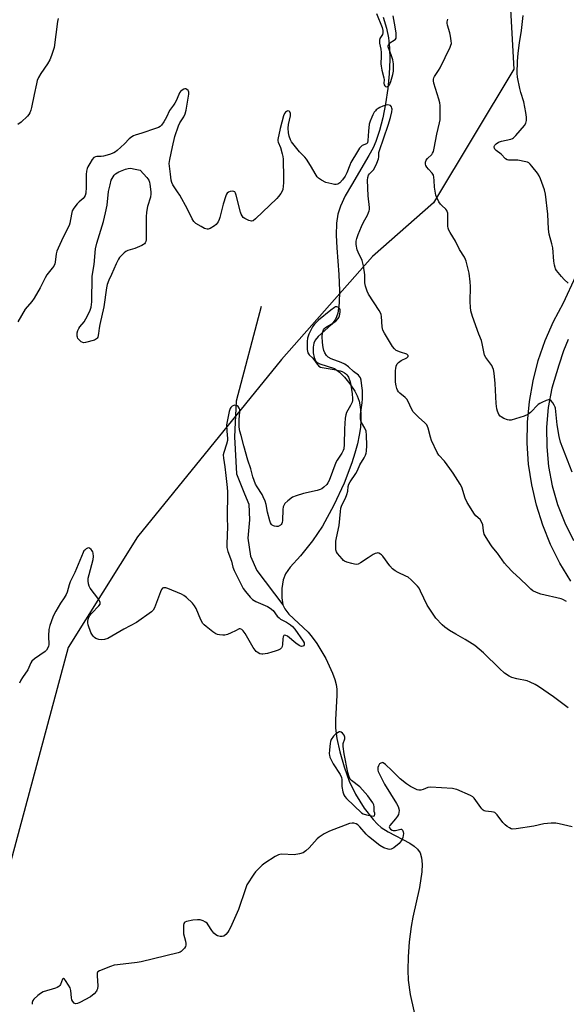
# Model space of a CAD drawing. Units: inches. Extents: x 1177770 to 1183770, y 541458 to 545458.
# Drawn here: x 1182327 to 1182565, y 544739 to 545167 of the extents above; entities that cross this region are included whole.
import ezdxf

# ---------------------------------------------------------------- set-up
doc = ezdxf.new("R2010")
doc.units = ezdxf.units.IN
doc.header["$MEASUREMENT"] = 0
for name, color, linetype in [('HYDRO-Single Line Stream', 4, 'Continuous'), ('NTRL-Trees', 3, 'Continuous'), ('TRANS-Driveway', 251, 'Continuous'), ('Undefined', 1, 'Continuous')]:
    doc.layers.add(name, color=color, linetype=linetype)

msp = doc.modelspace()

# ---------------------------------------------------------------- linework, layer by layer
at = {"layer": 'HYDRO-Single Line Stream'}
for points in [[(1182485.13, 545168.23), (1182486.57, 545163.38), (1182487.47, 545159.15), (1182487.93, 545154.83), (1182488.04, 545149.56), (1182487.78, 545143.49), (1182487.17, 545137.14), (1182486.19, 545130.46), (1182485, 545124.38), (1182483.59, 545118.83), (1182482, 545114.07), (1182480.82, 545111.43), (1182478.98, 545107.96), (1182471.33, 545095.2), (1182468.66, 545090.43), (1182466.55, 545085.96), (1182465.4, 545082.46), (1182464.86, 545078.63), (1182464.77, 545073.44), (1182465.03, 545067.82), (1182465.9, 545056.29), (1182466.2, 545049.26), (1182466.07, 545043.8), (1182465.43, 545039.47), (1182464.95, 545037.91), (1182464.33, 545036.6), (1182462.66, 545034.62), (1182456.89, 545029.32), (1182455.61, 545027.73), (1182454.99, 545026.48), (1182454.71, 545024.76), (1182454.78, 545022.26), (1182455.14, 545020.22), (1182455.76, 545018.71), (1182456.51, 545018.01), (1182457.63, 545017.44), (1182464.05, 545015.35), (1182466.2, 545013.82), (1182468.35, 545011.64), (1182470.62, 545008.81), (1182472.85, 545005.51), (1182473.92, 545003.47), (1182474.71, 545001.24), (1182475.22, 544998.82), (1182475.51, 544995.95), (1182475.51, 544992.91), (1182475.26, 544989.73), (1182474.77, 544986.44), (1182473.99, 544982.73), (1182472.89, 544978.61), (1182471.58, 544974.46), (1182468.2, 544965.63), (1182463.72, 544955.94), (1182458.82, 544946.93), (1182454.39, 544940.49), (1182449.22, 544933.97), (1182444.79, 544929.05), (1182442.74, 544926.19), (1182441.75, 544923.51), (1182441.15, 544919.82), (1182441.06, 544915.73), (1182441.52, 544912.7)], [(1182432.15, 545042.44), (1182421.24, 545001.25), (1182420.5, 544985.68), (1182421.41, 544969.62), (1182424.9, 544960.96), (1182426.73, 544956.38), (1182427.09, 544949.66), (1182426.32, 544941.63), (1182427.51, 544933.77), (1182430.16, 544927.56), (1182441.52, 544912.7)], [(1182441.52, 544912.7), (1182442.41, 544910.86), (1182444.21, 544908.63), (1182452.56, 544900.8), (1182454.35, 544898.64), (1182456.38, 544895.81), (1182460.27, 544889.31), (1182463.21, 544882.99), (1182464.17, 544880.22), (1182464.72, 544878.01), (1182464.96, 544876.01), (1182465.02, 544873.38), (1182464.46, 544862.67), (1182464.45, 544859.08), (1182465.02, 544854.55), (1182466.31, 544848.71), (1182468.2, 544842.16), (1182470.39, 544836.02), (1182473.12, 544830.41), (1182476.95, 544824.26), (1182480.8, 544819.3), (1182482.73, 544817.25), (1182484.37, 544815.81), (1182487.39, 544813.9), (1182496.71, 544809.09), (1182498.69, 544807.8), (1182500.17, 544806.49), (1182501.23, 544804.8), (1182501.87, 544802.7), (1182502.16, 544799.96), (1182502.05, 544796.57), (1182501.01, 544789.75), (1182498.06, 544776.91), (1182497.29, 544772.79), (1182496.55, 544766.17), (1182496.05, 544759.58), (1182495.85, 544753.82), (1182495.98, 544749.46), (1182496.91, 544743.21), (1182499.82, 544730.3)]]:
    msp.add_lwpolyline(points, dxfattribs=at)
at = {"layer": 'NTRL-Trees'}
msp.add_lwpolyline([(1183045.55, 545322.8), (1183000.99, 545336.05), (1182932.34, 545314.37), (1182846.84, 545304.74), (1182749.28, 545342.07), (1182711.95, 545368.57), (1182662.57, 545374.59), (1182613.19, 545349.3), (1182588.96, 545310.31), (1182557.79, 545271.02), (1182538.69, 545205.38), (1182542.01, 545145.56), (1182507.11, 545087.39), (1182480.52, 545064.12), (1182440.97, 545019.31), (1182378.35, 544942.23), (1182348.24, 544894.06), (1182280.8, 544643.55)], dxfattribs=at)
at = {"layer": 'TRANS-Driveway'}
for points in [[(1182566.78, 544922.93), (1182562.06, 544930.72), (1182557.98, 544938.86), (1182554.55, 544947.3), (1182551.81, 544955.98), (1182549.77, 544964.86), (1182548.45, 544973.87), (1182547.84, 544982.96), (1182547.96, 544992.06), (1182548.81, 545001.13), (1182550.38, 545010.1), (1182552.65, 545018.92), (1182555.62, 545027.53), (1182559.27, 545035.87), (1182563.57, 545043.9), (1182585.01, 545090.31)], [(1182565.64, 545027.98), (1182563.66, 545023.09), (1182561.56, 545016.87), (1182558.46, 545006.83), (1182556.97, 544998.42), (1182556.26, 544989.9), (1182556.31, 544981.36), (1182557.14, 544972.85), (1182558.72, 544964.46), (1182561.06, 544956.24), (1182564.13, 544948.26), (1182567.91, 544940.6)]]:
    msp.add_lwpolyline(points, dxfattribs=at)
at = {"layer": 'Undefined'}
for points, elevation in [([(1182343.77, 545167.57), (1182343.48, 545166.35), (1182342.03, 545155.06), (1182340.98, 545151.45), (1182340.25, 545149.58), (1182339.23, 545147.92), (1182336.23, 545143.62), (1182335.29, 545141.97), (1182334.72, 545140.68), (1182334.34, 545139.26), (1182333.45, 545134.55), (1182332.24, 545128.86), (1182331.91, 545127.74), (1182331.44, 545126.65), (1182331, 545125.89), (1182330.45, 545125.2), (1182327.69, 545122.51), (1182326.22, 545121.53)], 338), ([(1182482.28, 545169.77), (1182484.69, 545163.73), (1182485.06, 545162.4), (1182485.07, 545161.32), (1182484.83, 545160.64), (1182483.75, 545158.87), (1182483.56, 545158.16), (1182483.51, 545157.67), (1182483.6, 545156.85), (1182484.16, 545154.23), (1182484.31, 545152.87), (1182484.37, 545151.23), (1182484.23, 545147.93), (1182484.26, 545146.82), (1182484.58, 545145.11), (1182485.52, 545141.75), (1182485.57, 545140.89), (1182485.53, 545139.47), (1182485.64, 545138.69), (1182485.85, 545138.32), (1182486.16, 545138.08), (1182486.52, 545137.96), (1182487.09, 545138.03), (1182487.45, 545138.22), (1182487.88, 545138.73), (1182488.5, 545140.16), (1182489.39, 545143.29), (1182489.64, 545144.74), (1182489.74, 545145.9), (1182489.64, 545147.94), (1182489.32, 545149.64), (1182488.7, 545151.85), (1182487.5, 545154.79), (1182487.39, 545155.3), (1182487.39, 545155.79), (1182487.66, 545156.41), (1182488.13, 545156.96), (1182489.94, 545158.19), (1182490.5, 545158.68), (1182490.76, 545159.08), (1182490.9, 545159.82), (1182490.81, 545161.2), (1182490.42, 545164.04), (1182489.57, 545168.83)], 336), ([(1182567.36, 544970.34), (1182562.37, 544983.46), (1182561.69, 544985.9), (1182560.81, 544990.9), (1182560.27, 544996.66), (1182560.07, 544998.1), (1182559.92, 544998.66), (1182559.54, 544999.46), (1182558.91, 545000.48), (1182558.21, 545001.38), (1182557.6, 545001.8), (1182557.12, 545001.82), (1182556.06, 545001.5), (1182554.14, 545000.65), (1182553.35, 545000.22), (1182552.64, 544999.7), (1182549.26, 544996.36), (1182548.13, 544995.43), (1182546.52, 544994.75), (1182540.84, 544992.97), (1182540, 544992.89), (1182539.21, 544993.06), (1182537.65, 544993.71), (1182536.43, 544994.39), (1182536.01, 544994.74), (1182535.53, 544995.37), (1182534.84, 544996.87), (1182534.59, 544997.95), (1182534.34, 545000.19), (1182533.87, 545008.88), (1182533.39, 545013.34), (1182533.09, 545015.02), (1182532.76, 545015.99), (1182532.38, 545016.72), (1182529.86, 545020.26), (1182529.31, 545021.27), (1182528.93, 545022.63), (1182528.23, 545026.28), (1182527.89, 545027.65), (1182526.81, 545030.39), (1182524.07, 545038.09), (1182523.35, 545040.46), (1182523.11, 545042.11), (1182522.96, 545044.39), (1182523.12, 545051.07), (1182523.04, 545053.14), (1182522.53, 545056.92), (1182521.28, 545062.06), (1182521, 545062.88), (1182520.55, 545063.78), (1182518.4, 545067.22), (1182516.59, 545070.83), (1182514.31, 545074.59), (1182513.77, 545075.6), (1182513.49, 545076.41), (1182513.33, 545077.26), (1182513.32, 545082.15), (1182513.25, 545082.94), (1182513.07, 545083.7), (1182512.85, 545084.18), (1182512.41, 545084.77), (1182510.66, 545086.23), (1182510.05, 545086.86), (1182509.42, 545087.85), (1182508.61, 545089.45), (1182508.07, 545090.82), (1182507.72, 545092.5), (1182507.51, 545094.2), (1182507.41, 545097.15), (1182507.21, 545098.61), (1182507.02, 545099.44), (1182506.8, 545099.96), (1182506.5, 545100.42), (1182504.89, 545102.07), (1182504.19, 545102.94), (1182503.78, 545103.62), (1182503.53, 545104.33), (1182503.56, 545105.07), (1182503.92, 545106.01), (1182504.44, 545106.66), (1182506.28, 545108.45), (1182506.7, 545109.05), (1182507.01, 545109.79), (1182507.33, 545111.22), (1182508.45, 545117.33), (1182509.7, 545122.19), (1182509.95, 545123.6), (1182509.9, 545129.72), (1182509.81, 545130.87), (1182509.37, 545132.54), (1182507.2, 545139.42), (1182507.01, 545140.5), (1182507.05, 545141.26), (1182507.19, 545141.75), (1182507.53, 545142.45), (1182509.31, 545144.94), (1182510.02, 545146.2), (1182514.27, 545155.14), (1182514.6, 545155.94), (1182514.83, 545156.75), (1182514.81, 545157.89), (1182514.48, 545159.92), (1182514.16, 545161.36), (1182513.2, 545164.72), (1182513.05, 545165.56), (1182513.05, 545166.13), (1182513.25, 545167.27)], 338), ([(1182565.6, 545052.53), (1182563.93, 545054.1), (1182562.78, 545055.38), (1182560.63, 545058.05), (1182560.18, 545058.76), (1182559.96, 545059.27), (1182559.7, 545060.36), (1182559.47, 545062.07), (1182558.9, 545067.95), (1182558.53, 545069.67), (1182557.44, 545073.83), (1182557.03, 545076.06), (1182556.81, 545082.52), (1182555.82, 545091.15), (1182555.28, 545093.12), (1182553.57, 545097.82), (1182553.01, 545099.17), (1182552.24, 545100.4), (1182549.9, 545103.43), (1182549.15, 545104.31), (1182548.51, 545104.84), (1182548.01, 545105.08), (1182547.18, 545105.32), (1182543.72, 545105.96), (1182542.33, 545106.06), (1182540.16, 545105.96), (1182539.62, 545106.02), (1182539.1, 545106.18), (1182538.42, 545106.61), (1182536.46, 545108.6), (1182534.32, 545110.22), (1182533.77, 545110.8), (1182533.54, 545111.21), (1182533.47, 545111.54), (1182533.51, 545111.96), (1182533.81, 545112.56), (1182534.39, 545113.13), (1182535.36, 545113.76), (1182536.69, 545114.3), (1182540.64, 545115.08), (1182541.42, 545115.4), (1182541.87, 545115.72), (1182542.87, 545116.73), (1182546.67, 545121.12), (1182547.21, 545122.1), (1182547.46, 545123.21), (1182547.55, 545124.66), (1182547.26, 545126.66), (1182546.29, 545131.31), (1182545.09, 545135.45), (1182544.68, 545137.16), (1182543.64, 545142.06), (1182543.48, 545143.79), (1182543.61, 545148.94), (1182543.92, 545152.59), (1182544.49, 545157.08), (1182545.34, 545162.42), (1182546, 545168.89)], 340), ([(1182564.88, 544914.18), (1182563.35, 544914.98), (1182562.55, 544915.3), (1182553.71, 544917.35), (1182551.84, 544918.03), (1182550.33, 544918.78), (1182549.4, 544919.48), (1182547.89, 544920.86), (1182544.69, 544924.03), (1182541.45, 544927.05), (1182539.1, 544929.5), (1182538, 544930.79), (1182534.89, 544935.17), (1182532.65, 544937.81), (1182531.96, 544938.74), (1182529.96, 544941.9), (1182529.17, 544943.42), (1182528.84, 544944.84), (1182528.54, 544947.43), (1182528.01, 544948.79), (1182527.36, 544949.73), (1182525.51, 544951.39), (1182524.95, 544952.04), (1182521.77, 544957.21), (1182520.91, 544958.99), (1182519.32, 544963.88), (1182518.73, 544965.19), (1182515.66, 544969.84), (1182514.13, 544972.01), (1182511.78, 544975.1), (1182509.44, 544977.68), (1182508.67, 544978.88), (1182506.25, 544984.16), (1182505.8, 544985.53), (1182504.75, 544989.44), (1182504.46, 544990.24), (1182504.11, 544990.87), (1182503.26, 544991.85), (1182500.49, 544994.24), (1182498.26, 544996.61), (1182497.44, 544997.83), (1182496.03, 545001.12), (1182495.5, 545002.05), (1182494.78, 545002.81), (1182492.43, 545004.72), (1182491.86, 545005.32), (1182491.4, 545005.99), (1182491.1, 545006.77), (1182490.79, 545007.85), (1182490.53, 545009.53), (1182490.55, 545014.59), (1182490.64, 545015.39), (1182490.9, 545016.48), (1182491.33, 545017.48), (1182491.87, 545018.08), (1182493.07, 545018.85), (1182495.54, 545020.11), (1182496.01, 545020.65), (1182496.1, 545021.01), (1182495.97, 545021.25), (1182495.41, 545021.58), (1182492.74, 545022.46), (1182490.88, 545023.27), (1182490.06, 545023.93), (1182489.3, 545024.96), (1182485.71, 545030.79), (1182485.03, 545032.09), (1182484.69, 545033.54), (1182484.42, 545037.98), (1182484.28, 545038.84), (1182484.11, 545039.39), (1182483.4, 545040.68), (1182478.86, 545047.76), (1182478.23, 545049.08), (1182477.45, 545051.28), (1182477.17, 545052.69), (1182477.26, 545056.16), (1182476.56, 545060.11), (1182475.98, 545062.33), (1182474.28, 545066), (1182473.89, 545067.08), (1182473.47, 545069.39), (1182473.45, 545070.84), (1182473.7, 545071.96), (1182474.23, 545073.63), (1182475.68, 545077.11), (1182476.58, 545079.08), (1182478.37, 545082.14), (1182478.84, 545083.19), (1182479.11, 545083.99), (1182479.19, 545084.54), (1182479.19, 545085.38), (1182478.67, 545090.46), (1182478.43, 545097.33), (1182478.51, 545098.46), (1182478.81, 545099.49), (1182479.16, 545100.09), (1182480.94, 545101.87), (1182481.57, 545102.78), (1182482.44, 545104.67), (1182483.17, 545106.62), (1182483.32, 545107.47), (1182483.36, 545109.4), (1182483.53, 545110.24), (1182487.34, 545121.16), (1182488.35, 545124.57), (1182488.96, 545127.08), (1182489.06, 545128.14), (1182488.99, 545128.65), (1182488.83, 545129.15), (1182488.4, 545129.73), (1182487.73, 545129.98), (1182487.21, 545130.02), (1182486.4, 545129.89), (1182485.05, 545129.43), (1182483.73, 545128.87), (1182483.02, 545128.47), (1182482.18, 545127.85), (1182481.8, 545127.49), (1182481.32, 545126.84), (1182480.64, 545125.65), (1182480.18, 545124.66), (1182479.51, 545122.9), (1182479.14, 545121.65), (1182478.77, 545118.55), (1182478.56, 545114.57), (1182478.33, 545113.6), (1182477.91, 545113.16), (1182476.01, 545112.31), (1182475.42, 545111.83), (1182474.91, 545111.21), (1182473.97, 545109.74), (1182471.18, 545104.95), (1182470.65, 545103.76), (1182469.43, 545100.52), (1182468.67, 545099.04), (1182467.48, 545097.45), (1182466.37, 545096.21), (1182465.52, 545095.56), (1182464.77, 545095.39), (1182463.95, 545095.46), (1182462.81, 545095.67), (1182460.27, 545096.31), (1182458.42, 545097.24), (1182457.03, 545098.22), (1182456.52, 545098.78), (1182456.04, 545099.49), (1182453.55, 545103.75), (1182451.78, 545106.43), (1182451.04, 545107.33), (1182448.85, 545109.65), (1182445.33, 545113.92), (1182444.8, 545114.9), (1182444.3, 545116.46), (1182444.04, 545117.87), (1182443.86, 545119.93), (1182443.95, 545121.44), (1182444.8, 545125.26), (1182444.81, 545126.31), (1182444.61, 545126.99), (1182444.33, 545127.27), (1182443.73, 545127.4), (1182443.1, 545127.21), (1182442.73, 545126.92), (1182442.27, 545126.34), (1182441.81, 545125.21), (1182440.34, 545119.83), (1182439.39, 545115.03), (1182439.39, 545114.38), (1182439.51, 545113.85), (1182440.46, 545111.48), (1182441.3, 545108.72), (1182441.57, 545107.6), (1182441.7, 545106.45), (1182441.88, 545098.23), (1182441.85, 545096.18), (1182441.51, 545093.29), (1182441.25, 545092.5), (1182440.68, 545091.56), (1182439.67, 545090.22), (1182438.88, 545089.38), (1182429.69, 545080.53), (1182428.58, 545079.64), (1182428.1, 545079.45), (1182427.85, 545079.44), (1182426.81, 545079.7), (1182424.97, 545080.58), (1182424.29, 545081.09), (1182423.79, 545081.77), (1182423.44, 545082.56), (1182423.18, 545083.4), (1182421.22, 545090.84), (1182420.97, 545091.61), (1182420.64, 545092.19), (1182420.23, 545092.45), (1182419.75, 545092.51), (1182418.68, 545092.38), (1182417.9, 545092.14), (1182417.3, 545091.68), (1182417.02, 545091.23), (1182416.7, 545090.46), (1182415.58, 545086.85), (1182414.18, 545081.03), (1182413.88, 545080.2), (1182413.34, 545079.17), (1182412.52, 545077.99), (1182411.89, 545077.43), (1182409.87, 545076.33), (1182409.09, 545076.05), (1182408.58, 545075.98), (1182408.06, 545076.08), (1182407.54, 545076.29), (1182405.99, 545077.13), (1182403.7, 545078.51), (1182402.86, 545079.28), (1182402.13, 545080.52), (1182400.04, 545084.73), (1182396.67, 545090.72), (1182395.75, 545092.25), (1182393.68, 545095.26), (1182393.24, 545096.25), (1182392.97, 545097.34), (1182392.71, 545099.87), (1182392.23, 545103.44), (1182392.16, 545104.62), (1182392.39, 545106.36), (1182393.49, 545111.84), (1182394.58, 545116.32), (1182396.2, 545120.95), (1182396.8, 545122.24), (1182398.51, 545124.84), (1182399.08, 545126.08), (1182399.46, 545127.77), (1182400.65, 545134.72), (1182400.68, 545135.5), (1182400.57, 545135.96), (1182400.32, 545136.33), (1182399.77, 545136.77), (1182399.34, 545136.97), (1182398.9, 545137.03), (1182398.43, 545136.9), (1182397.74, 545136.46), (1182397.1, 545135.87), (1182396.66, 545135.29), (1182396.28, 545134.57), (1182395.12, 545131.81), (1182394.61, 545130.79), (1182394.03, 545129.88), (1182392.28, 545127.53), (1182390.9, 545124.76), (1182389.74, 545122.73), (1182388.8, 545121.27), (1182388.24, 545120.66), (1182387.51, 545120.23), (1182386.14, 545119.7), (1182380.22, 545117.68), (1182377.37, 545116.92), (1182376.58, 545116.6), (1182375.87, 545116.13), (1182374.76, 545115.22), (1182372.68, 545113.16), (1182369.46, 545110.2), (1182368.79, 545109.66), (1182368.06, 545109.2), (1182366.11, 545108.48), (1182363.51, 545107.74), (1182362.54, 545107.62), (1182360.61, 545107.55), (1182360.08, 545107.45), (1182359.38, 545107.1), (1182358.64, 545106.3), (1182357.54, 545104.6), (1182356.69, 545103.09), (1182356.38, 545102.31), (1182356.1, 545101.23), (1182355.97, 545099.81), (1182356.01, 545094.23), (1182355.82, 545091.7), (1182355.57, 545090.64), (1182355.19, 545089.95), (1182354.69, 545089.32), (1182352.91, 545087.85), (1182352.1, 545087.03), (1182350.68, 545085.19), (1182349.95, 545083.97), (1182349.57, 545082.56), (1182348.9, 545078.61), (1182348.58, 545077.53), (1182345.97, 545072.56), (1182343.76, 545067.77), (1182343.22, 545066.42), (1182342.98, 545065.27), (1182342.59, 545061.71), (1182342.38, 545060.95), (1182341.9, 545059.94), (1182341.25, 545059.01), (1182338.91, 545056.11), (1182338.18, 545054.81), (1182336.02, 545050.54), (1182333.33, 545046.03), (1182332.33, 545044.6), (1182329.53, 545041.22), (1182326.26, 545035.78)], 336)]:
    msp.add_lwpolyline(points, dxfattribs=dict(at, elevation=elevation))
for points, elevation in [([(1182354.99, 545026.59), (1182354.51, 545026.67), (1182353.8, 545027.07), (1182352.93, 545027.82), (1182352.4, 545028.48), (1182352.18, 545028.98), (1182352.08, 545029.52), (1182352.12, 545030.96), (1182352.37, 545031.92), (1182352.83, 545032.87), (1182353.32, 545033.56), (1182355.14, 545035.73), (1182355.91, 545036.95), (1182357.61, 545040.4), (1182357.94, 545041.21), (1182358.17, 545042.05), (1182358.45, 545044.38), (1182358.67, 545055.51), (1182359.53, 545060.71), (1182360.03, 545067.46), (1182360.62, 545069.88), (1182363.49, 545079.39), (1182364.44, 545083.07), (1182365.14, 545086.44), (1182365.74, 545092.31), (1182366.38, 545095.23), (1182366.92, 545097.25), (1182367.25, 545098.06), (1182367.7, 545098.81), (1182368.22, 545099.51), (1182368.81, 545100.09), (1182369.45, 545100.52), (1182370.21, 545100.9), (1182373.13, 545102.1), (1182374.25, 545102.41), (1182375.41, 545102.48), (1182376.57, 545102.3), (1182379.44, 545101.6), (1182382.4, 545098.42), (1182383.21, 545097.27), (1182383.48, 545096.47), (1182383.66, 545095.64), (1182384.18, 545092.21), (1182384.19, 545091.35), (1182383.96, 545089.91), (1182382.72, 545085.84), (1182382.26, 545083.4), (1182382.17, 545081.34), (1182382.14, 545072.62), (1182382.06, 545071.43), (1182381.9, 545070.58), (1182381.68, 545070.07), (1182381.35, 545069.65), (1182380.92, 545069.31), (1182380.16, 545068.89), (1182377.16, 545067.59), (1182374.19, 545066.7), (1182373.21, 545066.25), (1182372.54, 545065.73), (1182371.31, 545064.54), (1182370.53, 545063.7), (1182370.03, 545063.01), (1182368.99, 545060.92), (1182367.06, 545056.27), (1182365.85, 545053.86), (1182365.18, 545051.97), (1182364.89, 545050.52), (1182363.65, 545042.27), (1182361.88, 545034.53), (1182361.63, 545032.91), (1182361.43, 545030.59), (1182361.06, 545029.04), (1182360.82, 545028.6), (1182360.47, 545028.27), (1182359.58, 545027.79), (1182355.74, 545026.71)], 336), ([(1182466.51, 544857.41), (1182466.04, 544857.38), (1182465.56, 544857.22), (1182464.43, 544856.44), (1182463.54, 544855.5), (1182462.56, 544854.04), (1182462.23, 544853.24), (1182462.07, 544852.37), (1182461.83, 544849.68), (1182461.75, 544847.9), (1182461.81, 544847.32), (1182462.05, 544846.48), (1182463.41, 544843.52), (1182466.45, 544838.82), (1182467.09, 544837.55), (1182467.23, 544836.74), (1182467.2, 544834.58), (1182467.26, 544833.73), (1182467.66, 544831.42), (1182468.05, 544830.05), (1182468.49, 544829.32), (1182469.27, 544828.46), (1182475.72, 544822.21), (1182476.48, 544821.8), (1182477.87, 544821.39), (1182480.16, 544820.88), (1182480.94, 544820.8), (1182481.16, 544820.85), (1182481.34, 544820.98), (1182481.51, 544821.46), (1182481.48, 544822.07), (1182481.24, 544822.84), (1182481.3, 544824.79), (1182481.11, 544825.75), (1182480.7, 544826.51), (1182478.45, 544829.68), (1182476.23, 544832.26), (1182475, 544833.46), (1182471.39, 544836.31), (1182470.84, 544836.91), (1182470.32, 544837.81), (1182469.81, 544839.77), (1182468.25, 544847.85), (1182467.72, 544851.03), (1182467.71, 544851.89), (1182467.79, 544852.38), (1182468.52, 544854.36), (1182468.57, 544855.09), (1182468.17, 544856.02), (1182467.54, 544856.87), (1182466.96, 544857.31)], 332)]:
    msp.add_lwpolyline(points, close=True, dxfattribs=dict(at, elevation=elevation))
for points in [[(1182565.59, 544867.94, 334), (1182559.28, 544872.67, 334), (1182552.71, 544877.1, 334), (1182551.23, 544878.02, 334), (1182549.18, 544879.03, 334), (1182547.87, 544879.55, 334), (1182543.37, 544880.42, 334), (1182541.2, 544881, 334), (1182539.91, 544881.67, 334), (1182537.94, 544883, 334), (1182535.75, 544884.98, 334), (1182528.81, 544891.76, 334), (1182525, 544894.92, 334), (1182523.81, 544895.77, 334), (1182520.84, 544897.64, 334), (1182516.78, 544899.89, 334), (1182514.08, 544901.57, 334), (1182511.93, 544903, 334), (1182510.85, 544903.95, 334), (1182508.06, 544906.86, 334), (1182505.42, 544910.75, 334), (1182504.38, 544912.53, 334), (1182501.45, 544918.64, 334), (1182500.76, 544919.86, 334), (1182500.07, 544920.77, 334), (1182497.32, 544923.47, 334), (1182495.99, 544924.63, 334), (1182495.02, 544925.19, 334), (1182491.65, 544926.68, 334), (1182490.39, 544927.45, 334), (1182489.21, 544928.32, 334), (1182488.05, 544929.64, 334), (1182485.1, 544933.77, 334), (1182484.52, 544934.42, 334), (1182484.08, 544934.76, 334), (1182483.36, 544935.09, 334), (1182482.85, 544935.2, 334), (1182482.37, 544935.19, 334), (1182481.66, 544935.01, 334), (1182480.89, 544934.59, 334), (1182478.7, 544933.05, 334), (1182475.28, 544930.86, 334), (1182474.28, 544930.35, 334), (1182473.5, 544930.2, 334), (1182472.69, 544930.3, 334), (1182471.59, 544930.59, 334), (1182469.39, 544931.27, 334), (1182468.35, 544931.71, 334), (1182467.89, 544932.01, 334), (1182467.28, 544932.59, 334), (1182465.27, 544935.03, 334), (1182464.84, 544935.75, 334), (1182464.61, 544936.53, 334), (1182464.54, 544937.96, 334), (1182464.62, 544940.29, 334), (1182464.83, 544941.73, 334), (1182466.08, 544947.15, 334), (1182466.55, 544953.26, 334), (1182466.76, 544954.69, 334), (1182467.25, 544956.02, 334), (1182468.73, 544959.02, 334), (1182469.37, 544960.64, 334), (1182469.74, 544962.03, 334), (1182469.94, 544964.08, 334), (1182470.24, 544965.07, 334), (1182470.81, 544966.08, 334), (1182473.25, 544969.77, 334), (1182473.94, 544971.1, 334), (1182475.04, 544973.6, 334), (1182476.84, 544976.56, 334), (1182477.48, 544977.78, 334), (1182477.76, 544978.59, 334), (1182477.95, 544979.44, 334), (1182478.09, 544981.87, 334), (1182477.92, 544986.47, 334), (1182477.71, 544988.17, 334), (1182477.2, 544989.48, 334), (1182475.76, 544991.88, 334), (1182475.5, 544992.62, 334), (1182475.3, 544993.66, 334), (1182475.33, 544995.43, 334), (1182476, 545000.47, 334), (1182476.17, 545002.23, 334), (1182476.22, 545003.87, 334), (1182476.15, 545005.85, 334), (1182475.94, 545007.91, 334), (1182475.58, 545010.28, 334), (1182475.26, 545011.39, 334), (1182474.92, 545011.94, 334), (1182474.44, 545012.45, 334), (1182472.32, 545014.14, 334), (1182470.11, 545016.1, 334), (1182468.5, 545017.28, 334), (1182466.95, 545018.07, 334), (1182462.54, 545019.69, 334), (1182461.27, 545020.33, 334), (1182460.54, 545021.08, 334), (1182459.81, 545022.2, 334), (1182459.43, 545023.21, 334), (1182459.1, 545024.56, 334), (1182458.73, 545026.73, 334), (1182458.66, 545029.28, 334), (1182458.8, 545030.98, 334), (1182459.23, 545032.27, 334), (1182459.53, 545032.72, 334), (1182460.14, 545033.28, 334), (1182463.35, 545035.16, 334), (1182464.54, 545036.03, 334), (1182465.58, 545037.09, 334), (1182465.88, 545037.55, 334), (1182466.19, 545038.29, 334), (1182466.51, 545039.9, 334), (1182466.51, 545040.63, 334), (1182466.43, 545041.09, 334), (1182466.22, 545041.52, 334), (1182465.86, 545041.89, 334), (1182465.43, 545042.15, 334), (1182464.97, 545042.26, 334), (1182464.5, 545042.17, 334), (1182464.03, 545041.94, 334), (1182462.39, 545040.77, 334), (1182457.07, 545036.45, 334), (1182455.28, 545034.7, 334), (1182454.42, 545033.48, 334), (1182452.87, 545030.36, 334), (1182452.28, 545028.6, 334), (1182452.11, 545027.18, 334), (1182452.15, 545023.73, 334), (1182452.23, 545022.9, 334), (1182452.44, 545022.16, 334), (1182452.97, 545021.42, 334), (1182454.64, 545019.95, 334), (1182456.45, 545017.35, 334), (1182457.22, 545016.48, 334), (1182457.88, 545016.04, 334), (1182458.68, 545015.79, 334), (1182463.93, 545015.05, 334), (1182466.5, 545014.45, 334), (1182467.32, 545014.13, 334), (1182468.36, 545013.59, 334), (1182468.84, 545013.27, 334), (1182469.41, 545012.73, 334), (1182469.87, 545012.11, 334), (1182470.13, 545011.6, 334), (1182470.77, 545009.66, 334), (1182471.09, 545008.22, 334), (1182471.7, 545004.43, 334), (1182471.83, 545002.38, 334), (1182471.77, 545001.51, 334), (1182471.62, 545000.8, 334), (1182470.99, 544999.31, 334), (1182469.28, 544996.31, 334), (1182468.93, 544995.23, 334), (1182468.64, 544993.83, 334), (1182468.34, 544989.16, 334), (1182468.22, 544982.37, 334), (1182468.01, 544980.48, 334), (1182467.74, 544979.7, 334), (1182467.21, 544978.62, 334), (1182465.19, 544975.51, 334), (1182464.66, 544974.53, 334), (1182461.62, 544966.69, 334), (1182461.14, 544965.66, 334), (1182460.66, 544964.93, 334), (1182459.43, 544963.8, 334), (1182458.51, 544963.14, 334), (1182457.78, 544962.74, 334), (1182456.42, 544962.31, 334), (1182450.46, 544961.04, 334), (1182447.35, 544960.1, 334), (1182445.74, 544959.42, 334), (1182443.67, 544957.91, 334), (1182442.44, 544956.76, 334), (1182441.92, 544955.9, 334), (1182441.67, 544955.2, 334), (1182441.54, 544954.09, 334), (1182441.41, 544949.38, 334), (1182441.28, 544948.52, 334), (1182441.11, 544948.02, 334), (1182440.84, 544947.61, 334), (1182440.47, 544947.27, 334), (1182439.56, 544946.79, 334), (1182438.77, 544946.7, 334), (1182437.94, 544946.84, 334), (1182437.42, 544947.02, 334), (1182436.95, 544947.28, 334), (1182436.58, 544947.66, 334), (1182436.17, 544948.38, 334), (1182435.89, 544949.2, 334), (1182434.92, 544952.96, 334), (1182434.27, 544956.35, 334), (1182433.82, 544957.72, 334), (1182433.03, 544959.58, 334), (1182432.51, 544960.6, 334), (1182430.35, 544963.96, 334), (1182429.7, 544965.09, 334), (1182428.45, 544968.34, 334), (1182427.56, 544971.76, 334), (1182426.36, 544975.57, 334), (1182424.59, 544981.82, 334), (1182423.48, 544986.35, 334), (1182422.82, 544988.18, 334), (1182422.66, 544988.83, 334), (1182422.55, 544990.26, 334), (1182422.54, 544993.17, 334), (1182422.83, 544996.68, 334), (1182422.78, 544997.53, 334), (1182422.53, 544998.23, 334), (1182422.12, 544998.83, 334), (1182421.72, 544999.14, 334), (1182421.21, 544999.33, 334), (1182420.69, 544999.42, 334), (1182420.17, 544999.36, 334), (1182419.54, 544998.99, 334), (1182418.99, 544998.42, 334), (1182418.69, 544997.97, 334), (1182418.24, 544996.72, 334), (1182417.3, 544992.33, 334), (1182417.1, 544990.87, 334), (1182417.15, 544988.17, 334), (1182417.44, 544984.94, 334), (1182417.4, 544984.09, 334), (1182417, 544982.47, 334), (1182415.84, 544978.92, 334), (1182415.62, 544977.81, 334), (1182415.71, 544976.39, 334), (1182416.36, 544972.6, 334), (1182416.68, 544968.88, 334), (1182417.33, 544963.74, 334), (1182417.48, 544961.8, 334), (1182417.39, 544950.34, 334), (1182417.46, 544946.61, 334), (1182417.2, 544939.13, 334), (1182417.23, 544937.65, 334), (1182417.62, 544935.83, 334), (1182419.26, 544931.65, 334), (1182419.84, 544929.03, 334), (1182420.3, 544927.65, 334), (1182424.31, 544919.81, 334), (1182425.23, 544918.49, 334), (1182427.35, 544915.97, 334), (1182428.41, 544915.02, 334), (1182429.82, 544914.16, 334), (1182434.81, 544911.97, 334), (1182436.05, 544911.27, 334), (1182437.3, 544910.13, 334), (1182439.14, 544907.74, 334), (1182439.88, 544906.96, 334), (1182440.58, 544906.5, 334), (1182443.09, 544905.14, 334), (1182444.93, 544903.94, 334), (1182445.74, 544903.29, 334), (1182446.8, 544902.09, 334), (1182450.41, 544896.9, 334), (1182450.75, 544896.14, 334), (1182450.87, 544895.65, 334), (1182450.83, 544895.2, 334), (1182450.6, 544894.86, 334), (1182450.19, 544894.66, 334), (1182449.69, 544894.61, 334), (1182449.16, 544894.69, 334), (1182448.65, 544894.91, 334), (1182447.21, 544895.93, 334), (1182443.58, 544898.98, 334), (1182442.88, 544899.37, 334), (1182442.25, 544899.44, 334), (1182441.92, 544899.29, 334), (1182441.61, 544898.69, 334), (1182441.49, 544897.87, 334), (1182441.38, 544895.46, 334), (1182441.23, 544894.61, 334), (1182440.9, 544893.93, 334), (1182440.44, 544893.45, 334), (1182439.52, 544892.96, 334), (1182438.17, 544892.45, 334), (1182436.8, 544892.02, 334), (1182434.84, 544891.55, 334), (1182432.89, 544891.2, 334), (1182432.35, 544891.21, 334), (1182431.59, 544891.42, 334), (1182430.4, 544892.05, 334), (1182429.98, 544892.38, 334), (1182429.5, 544892.9, 334), (1182428.7, 544894.1, 334), (1182425.13, 544900.16, 334), (1182424.24, 544901.34, 334), (1182423.64, 544901.91, 334), (1182423, 544902.2, 334), (1182422.55, 544902.16, 334), (1182421, 544901.34, 334), (1182419.09, 544900.49, 334), (1182417.43, 544899.83, 334), (1182416.31, 544899.52, 334), (1182415.44, 544899.48, 334), (1182413.98, 544899.61, 334), (1182413.13, 544899.77, 334), (1182412.33, 544900.06, 334), (1182411.15, 544900.85, 334), (1182408.2, 544903.2, 334), (1182407.33, 544903.95, 334), (1182406.75, 544904.58, 334), (1182405.83, 544906.1, 334), (1182403.85, 544911, 334), (1182403.18, 544912.28, 334), (1182402.22, 544913.37, 334), (1182399.61, 544915.79, 334), (1182398.49, 544916.72, 334), (1182397.51, 544917.27, 334), (1182391.45, 544919.76, 334), (1182390.66, 544920.03, 334), (1182390.13, 544920.11, 334), (1182389.69, 544920.08, 334), (1182389.26, 544919.89, 334), (1182388.74, 544919.31, 334), (1182388.27, 544918.25, 334), (1182385.73, 544911.29, 334), (1182385.18, 544910.31, 334), (1182384.44, 544909.62, 334), (1182377.86, 544905.05, 334), (1182372.36, 544902.04, 334), (1182365.4, 544898.08, 334), (1182364.02, 544897.61, 334), (1182362.88, 544897.46, 334), (1182361.54, 544897.66, 334), (1182360.25, 544898.08, 334), (1182359.65, 544898.44, 334), (1182359.1, 544898.97, 334), (1182358.45, 544899.87, 334), (1182358.06, 544900.62, 334), (1182356.94, 544903.96, 334), (1182356.77, 544904.8, 334), (1182356.77, 544905.61, 334), (1182357.05, 544906.9, 334), (1182357.51, 544907.88, 334), (1182358.46, 544909.02, 334), (1182361.58, 544912.29, 334), (1182362.04, 544912.98, 334), (1182362.16, 544913.69, 334), (1182362, 544914.18, 334), (1182361.56, 544914.91, 334), (1182357.78, 544919.96, 334), (1182357.35, 544920.72, 334), (1182357.04, 544921.75, 334), (1182356.85, 544923.08, 334), (1182356.91, 544924.19, 334), (1182357.31, 544925.89, 334), (1182359.09, 544932.3, 334), (1182359.25, 544933.67, 334), (1182359.08, 544935.11, 334), (1182358.92, 544935.66, 334), (1182358.68, 544936.15, 334), (1182358.14, 544936.79, 334), (1182357.52, 544937.27, 334), (1182357.07, 544937.41, 334), (1182356.65, 544937.33, 334), (1182356.01, 544936.98, 334), (1182355.4, 544936.48, 334), (1182355.05, 544936.08, 334), (1182354.67, 544935.47, 334), (1182351.12, 544926.78, 334), (1182349.06, 544922.71, 334), (1182348.58, 544921.37, 334), (1182347.67, 544918.23, 334), (1182347.26, 544917.15, 334), (1182346.47, 544915.74, 334), (1182344.89, 544913.37, 334), (1182342.77, 544909.88, 334), (1182342.23, 544908.86, 334), (1182341.57, 544907.28, 334), (1182340.17, 544903.64, 334), (1182339.71, 544901.95, 334), (1182339.56, 544899.18, 334), (1182339.71, 544895.27, 334), (1182339.64, 544894.73, 334), (1182339.35, 544893.93, 334), (1182338.75, 544892.95, 334), (1182338.14, 544892.34, 334), (1182333.48, 544889.16, 334), (1182332.42, 544888.23, 334), (1182331.87, 544887.38, 334), (1182331.1, 544885.37, 334), (1182330.63, 544884.45, 334), (1182328.27, 544881.03, 334), (1182327.55, 544879.88, 334), (1182326.96, 544878.56, 334)], [(1182567.44, 544816.15, 332), (1182561.69, 544817.45, 332), (1182560.24, 544817.69, 332), (1182558.2, 544817.7, 332), (1182555.01, 544817.5, 332), (1182550.7, 544816.4, 332), (1182543.08, 544815.3, 332), (1182541.35, 544815.19, 332), (1182540.81, 544815.31, 332), (1182540.06, 544815.65, 332), (1182539.09, 544816.24, 332), (1182538.2, 544816.94, 332), (1182537.22, 544818.05, 332), (1182534.7, 544821.34, 332), (1182534.11, 544821.97, 332), (1182533.67, 544822.3, 332), (1182533.18, 544822.51, 332), (1182532.36, 544822.7, 332), (1182529.62, 544823, 332), (1182529.13, 544823.14, 332), (1182528.69, 544823.37, 332), (1182528.12, 544823.9, 332), (1182527.61, 544824.53, 332), (1182524.72, 544828.56, 332), (1182524.12, 544829.16, 332), (1182523.15, 544829.75, 332), (1182517.27, 544832.31, 332), (1182516.45, 544832.58, 332), (1182515.28, 544832.76, 332), (1182505.79, 544833.42, 332), (1182504.65, 544833.25, 332), (1182502.51, 544832.37, 332), (1182501.49, 544832.07, 332), (1182500.74, 544832.01, 332), (1182499.93, 544832.2, 332), (1182497.04, 544833.64, 332), (1182495.34, 544834.77, 332), (1182492.63, 544836.99, 332), (1182489, 544840.56, 332), (1182486.14, 544843.25, 332), (1182485.24, 544843.91, 332), (1182484.78, 544844.04, 332), (1182484.58, 544844.03, 332), (1182484.18, 544843.88, 332), (1182483.62, 544843.46, 332), (1182483.1, 544842.62, 332), (1182482.88, 544841.89, 332), (1182482.83, 544841.39, 332), (1182482.9, 544840.8, 332), (1182483.07, 544840.24, 332), (1182485.74, 544834.65, 332), (1182491.03, 544826.3, 332), (1182491.68, 544825, 332), (1182492.03, 544823.95, 332), (1182492.12, 544823.24, 332), (1182492.05, 544822.43, 332), (1182491.82, 544821.57, 332), (1182491.48, 544820.76, 332), (1182490.61, 544819.57, 332), (1182488.12, 544816.76, 332), (1182487.92, 544816.42, 332), (1182487.84, 544816.1, 332), (1182487.93, 544815.73, 332), (1182488.38, 544815.16, 332), (1182489.02, 544814.7, 332), (1182489.5, 544814.51, 332), (1182490.52, 544814.54, 332), (1182492.8, 544815.16, 332), (1182493.19, 544815.1, 332), (1182493.59, 544814.67, 332), (1182493.84, 544814, 332), (1182493.96, 544813.22, 332), (1182493.93, 544812.37, 332), (1182493.77, 544811.53, 332), (1182493.48, 544810.73, 332), (1182493.07, 544810, 332), (1182492.09, 544808.9, 332), (1182489.79, 544806.97, 332), (1182489.3, 544806.67, 332), (1182488.59, 544806.4, 332), (1182488.1, 544806.33, 332), (1182487.31, 544806.41, 332), (1182485.46, 544807.03, 332), (1182483.79, 544808.09, 332), (1182478.78, 544811.89, 332), (1182477.75, 544812.96, 332), (1182475.05, 544816.19, 332), (1182474.22, 544817.01, 332), (1182473.5, 544817.42, 332), (1182472.46, 544817.72, 332), (1182471.65, 544817.78, 332), (1182470.52, 544817.53, 332), (1182461.87, 544814.25, 332), (1182459.54, 544813.06, 332), (1182457.36, 544811.66, 332), (1182456.53, 544810.86, 332), (1182453.01, 544806.95, 332), (1182451.53, 544805.64, 332), (1182450.39, 544804.85, 332), (1182448.75, 544804.36, 332), (1182446.45, 544804.01, 332), (1182441.09, 544804.18, 332), (1182440.22, 544804.12, 332), (1182439.68, 544803.98, 332), (1182438.15, 544803.17, 332), (1182433.7, 544800.35, 332), (1182432.56, 544799.43, 332), (1182430.67, 544797.61, 332), (1182429.66, 544796.56, 332), (1182428.94, 544795.62, 332), (1182425.94, 544790.86, 332), (1182425.27, 544789.21, 332), (1182422.23, 544780.12, 332), (1182418.76, 544772.35, 332), (1182418.12, 544771.03, 332), (1182417.66, 544770.3, 332), (1182416.7, 544769.25, 332), (1182415.84, 544768.61, 332), (1182415.09, 544768.44, 332), (1182414.27, 544768.5, 332), (1182413.18, 544768.77, 332), (1182412.44, 544769.15, 332), (1182411.58, 544769.93, 332), (1182410.62, 544771.06, 332), (1182409.09, 544773.55, 332), (1182408.58, 544774.23, 332), (1182407.94, 544774.74, 332), (1182406.92, 544775.23, 332), (1182405.57, 544775.67, 332), (1182404.45, 544775.77, 332), (1182402.45, 544775.49, 332), (1182399.63, 544774.95, 332), (1182398.94, 544774.65, 332), (1182398.77, 544774.5, 332), (1182398.55, 544774.1, 332), (1182398.4, 544773.34, 332), (1182398.3, 544771.64, 332), (1182398.37, 544769.65, 332), (1182399.26, 544766.47, 332), (1182399.42, 544765.4, 332), (1182399.37, 544764.63, 332), (1182399.17, 544764.14, 332), (1182398.7, 544763.44, 332), (1182397.94, 544762.57, 332), (1182397.31, 544761.99, 332), (1182396.82, 544761.7, 332), (1182396.02, 544761.42, 332), (1182379.86, 544757.45, 332), (1182378.12, 544757.18, 332), (1182369.68, 544756.17, 332), (1182368.24, 544755.92, 332), (1182366.53, 544755.37, 332), (1182361.76, 544753.58, 332), (1182361.1, 544753.15, 332), (1182360.95, 544752.96, 332), (1182360.78, 544752.51, 332), (1182360.74, 544751.42, 332), (1182361.03, 544746.99, 332), (1182360.86, 544745.63, 332), (1182360.71, 544745.12, 332), (1182360.46, 544744.64, 332), (1182359.48, 544743.57, 332), (1182357.87, 544742.24, 332), (1182353.28, 544739.69, 332), (1182352.24, 544739.26, 332), (1182351.52, 544739.19, 332), (1182351.11, 544739.31, 332), (1182350.73, 544739.53, 332), (1182350.21, 544740.14, 332), (1182349.82, 544740.89, 332), (1182349.57, 544741.72, 332), (1182349.31, 544744.97, 332), (1182349.04, 544746.09, 332), (1182348.35, 544747.35, 332), (1182347.05, 544749.3, 332), (1182346.56, 544749.9, 332), (1182346.09, 544750.19, 332), (1182345.88, 544750.11, 332), (1182345.67, 544749.85, 332), (1182344.82, 544747.63, 332), (1182344.56, 544747.17, 332), (1182344.11, 544746.71, 332), (1182343.39, 544746.33, 332), (1182342.6, 544746.03, 332), (1182337.37, 544744.35, 332), (1182336.07, 544743.73, 332), (1182334.94, 544742.82, 332), (1182333.27, 544741.22, 332), (1182332.78, 544740.56, 332), (1182332.55, 544739.8, 332), (1182332.55, 544738.96, 332)]]:
    msp.add_polyline3d(points, dxfattribs=at)

doc.saveas('drawing.dxf')
